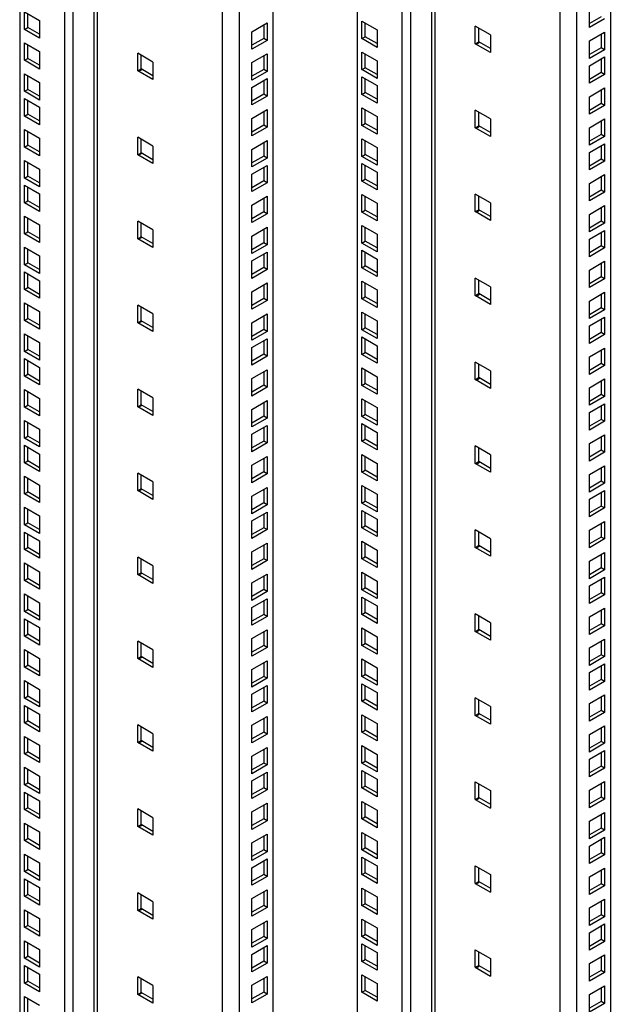
# Model space of a CAD drawing. Units: millimetres. Extents: x -124 to 124, y -834 to 834.
# Drawn here: x -124 to 124, y -3 to 409 of the extents above; entities that cross this region are included whole.
import ezdxf

# ---------------------------------------------------------------- set-up
doc = ezdxf.new("R2010")
doc.units = ezdxf.units.MM
doc.header["$LTSCALE"] = 16.335
doc.layers.get('0').update_dxf_attribs({"linetype": 'CONTINUOUS'})
doc.layers.add('RACCORDO', color=7, linetype='CONTINUOUS')

msp = doc.modelspace()

# ---------------------------------------------------------------- linework, layer by layer
at = {"color": 253, "linetype": 'CONTINUOUS'}
for p, q in [((48.79, 810.77), (48.79, -699.7)), ((50.21, 810.77), (50.21, -699.7)), ((36.42, 805.66), (36.42, -704.81)), ((39.95, 805.66), (39.95, -704.81)), ((102.53, 786.68), (102.53, -736.04)), ((109.6, 786.68), (109.6, -736.04)), ((-92.63, 729.11), (-92.63, -781.36)), ((-91.21, 729.11), (-91.21, -781.36)), ((-105, 724.01), (-105, -786.46)), ((-101.47, 724.01), (-101.47, -786.46)), ((-38.89, 705.02), (-38.89, -817.7)), ((-31.82, 705.02), (-31.82, -817.7)), ((67.53, 398.86), (68.95, 399.67)), ((-73.89, 387.5), (-72.48, 388.31)), ((67.53, 363.71), (68.95, 364.52)), ((-73.89, 352.35), (-72.48, 353.17)), ((67.53, 328.56), (68.95, 329.37)), ((-73.89, 317.2), (-72.48, 318.02)), ((67.53, 293.41), (68.95, 294.22)), ((-73.89, 282.05), (-72.48, 282.87)), ((67.53, 258.26), (68.95, 259.08)), ((-73.89, 246.9), (-72.48, 247.72)), ((67.53, 223.11), (68.95, 223.93)), ((-73.89, 211.75), (-72.48, 212.57)), ((67.53, 187.96), (68.95, 188.78)), ((-73.89, 176.6), (-72.48, 177.42)), ((67.53, 152.81), (68.95, 153.63)), ((-73.89, 141.45), (-72.48, 142.27)), ((67.53, 117.66), (68.95, 118.48)), ((-73.89, 106.31), (-72.48, 107.12)), ((67.53, 82.51), (68.95, 83.33)), ((-73.89, 71.16), (-72.48, 71.97)), ((67.53, 47.36), (68.95, 48.18)), ((-73.89, 36.01), (-72.48, 36.82)), ((67.53, 12.22), (68.95, 13.03)), ((-73.89, 0.86), (-72.48, 1.68))]:
    msp.add_line(p, q, dxfattribs=at)
at = {"color": 7, "linetype": 'CONTINUOUS'}
for p, q in [((-121.76, 405.06), (-121.76, 412.41)), ((-121.76, 412.41), (-115.4, 408.73)), ((114.98, 405.81), (114.98, 413.16)), ((-120.35, 405.87), (-120.35, 411.59)), ((-115.4, 408.73), (-115.4, 401.38)), ((19.66, 401.17), (19.66, 408.52)), ((19.66, 408.52), (26.02, 404.84)), ((119.93, 410.3), (114.98, 407.45)), ((121.34, 409.49), (114.98, 405.81)), ((-121.76, 405.06), (-120.35, 405.87)), ((-115.4, 401.38), (-121.76, 405.06)), ((-115.4, 403.02), (-120.35, 405.87)), ((-26.44, 404.09), (-20.08, 407.77)), ((-26.44, 396.74), (-26.44, 404.09)), ((-21.49, 406.95), (-21.49, 401.23)), ((-20.08, 407.77), (-20.08, 400.42)), ((21.08, 401.98), (21.08, 407.7)), ((26.02, 404.84), (26.02, 397.49)), ((67.18, 399.06), (67.18, 406.41)), ((73.54, 402.73), (67.18, 406.41)), ((68.59, 399.88), (68.59, 405.59)), ((-21.49, 401.23), (-26.44, 398.38)), ((-20.08, 400.42), (-26.44, 396.74)), ((-20.08, 400.42), (-21.49, 401.23)), ((19.66, 401.17), (21.08, 401.98)), ((26.02, 397.49), (19.66, 401.17)), ((26.02, 399.13), (21.08, 401.98)), ((67.18, 399.06), (68.59, 399.88)), ((73.54, 397.02), (68.59, 399.88)), ((73.54, 402.73), (73.54, 395.38)), ((114.98, 400.2), (121.34, 403.88)), ((114.98, 392.85), (114.98, 400.2)), ((119.93, 403.06), (119.93, 397.34)), ((121.34, 403.88), (121.34, 396.53)), ((-121.76, 392.1), (-121.76, 399.44)), ((-121.76, 399.44), (-115.4, 395.77)), ((-120.35, 392.91), (-120.35, 398.63)), ((-115.4, 395.77), (-115.4, 388.42)), ((73.54, 395.38), (67.18, 399.06)), ((119.93, 397.34), (114.98, 394.49)), ((121.34, 396.53), (114.98, 392.85)), ((121.34, 396.53), (119.93, 397.34)), ((-121.76, 392.1), (-120.35, 392.91)), ((-115.4, 388.42), (-121.76, 392.1)), ((-115.4, 390.06), (-120.35, 392.91)), ((-74.24, 387.7), (-74.24, 395.05)), ((-67.88, 391.38), (-74.24, 395.05)), ((-72.83, 388.52), (-72.83, 394.23)), ((-26.44, 391.13), (-20.08, 394.8)), ((-21.49, 393.99), (-21.49, 388.27)), ((-20.08, 394.8), (-20.08, 387.46)), ((19.66, 388.21), (19.66, 395.55)), ((19.66, 395.55), (26.02, 391.88)), ((21.08, 389.02), (21.08, 394.74)), ((26.02, 391.88), (26.02, 384.53)), ((114.98, 389.83), (121.34, 393.51)), ((119.93, 392.69), (119.93, 386.97)), ((121.34, 393.51), (121.34, 386.16)), ((-74.24, 387.7), (-72.83, 388.52)), ((-67.88, 384.03), (-74.24, 387.7)), ((-67.88, 385.66), (-72.83, 388.52)), ((-67.88, 391.38), (-67.88, 384.03)), ((-26.44, 383.78), (-26.44, 391.13)), ((-21.49, 388.27), (-26.44, 385.41)), ((-20.08, 387.46), (-26.44, 383.78)), ((-20.08, 387.46), (-21.49, 388.27)), ((19.66, 388.21), (21.08, 389.02)), ((26.02, 384.53), (19.66, 388.21)), ((26.02, 386.16), (21.08, 389.02)), ((114.98, 382.48), (114.98, 389.83)), ((-121.76, 379.13), (-121.76, 386.48)), ((-121.76, 386.48), (-115.4, 382.81)), ((-120.35, 379.95), (-120.35, 385.67)), ((-26.44, 380.76), (-20.08, 384.44)), ((-21.49, 383.62), (-21.49, 377.9)), ((-20.08, 384.44), (-20.08, 377.09)), ((19.66, 377.84), (19.66, 385.18)), ((19.66, 385.18), (26.02, 381.51)), ((21.08, 378.65), (21.08, 384.37)), ((119.93, 386.97), (114.98, 384.12)), ((121.34, 386.16), (114.98, 382.48)), ((121.34, 386.16), (119.93, 386.97)), ((-121.76, 379.13), (-120.35, 379.95)), ((-115.4, 377.09), (-120.35, 379.95)), ((-115.4, 382.81), (-115.4, 375.46)), ((-26.44, 373.41), (-26.44, 380.76)), ((26.02, 381.51), (26.02, 374.16)), ((114.98, 376.87), (121.34, 380.54)), ((119.93, 379.73), (119.93, 374.01)), ((121.34, 380.54), (121.34, 373.2)), ((-115.4, 375.46), (-121.76, 379.13)), ((-121.76, 368.77), (-121.76, 376.11)), ((-121.76, 376.11), (-115.4, 372.44)), ((-120.35, 369.58), (-120.35, 375.3)), ((-21.49, 377.9), (-26.44, 375.05)), ((-20.08, 377.09), (-26.44, 373.41)), ((-20.08, 377.09), (-21.49, 377.9)), ((19.66, 377.84), (21.08, 378.65)), ((26.02, 374.16), (19.66, 377.84)), ((26.02, 375.8), (21.08, 378.65)), ((114.98, 369.52), (114.98, 376.87)), ((-115.4, 372.44), (-115.4, 365.09)), ((-26.44, 367.8), (-20.08, 371.47)), ((-20.08, 371.47), (-20.08, 364.13)), ((19.66, 364.88), (19.66, 372.22)), ((19.66, 372.22), (26.02, 368.55)), ((21.08, 365.69), (21.08, 371.41)), ((67.18, 363.91), (67.18, 371.26)), ((73.54, 367.58), (67.18, 371.26)), ((119.93, 374.01), (114.98, 371.15)), ((121.34, 373.2), (114.98, 369.52)), ((121.34, 373.2), (119.93, 374.01)), ((-121.76, 368.77), (-120.35, 369.58)), ((-115.4, 365.09), (-121.76, 368.77)), ((-115.4, 366.72), (-120.35, 369.58)), ((-26.44, 360.45), (-26.44, 367.8)), ((-21.49, 370.66), (-21.49, 364.94)), ((26.02, 368.55), (26.02, 361.2)), ((68.59, 364.73), (68.59, 370.44)), ((73.54, 367.58), (73.54, 360.24)), ((114.98, 363.91), (121.34, 367.58)), ((121.34, 367.58), (121.34, 360.23)), ((-121.76, 355.8), (-121.76, 363.15)), ((-121.76, 363.15), (-115.4, 359.48)), ((-21.49, 364.94), (-26.44, 362.08)), ((-20.08, 364.13), (-26.44, 360.45)), ((-20.08, 364.13), (-21.49, 364.94)), ((19.66, 364.88), (21.08, 365.69)), ((26.02, 361.2), (19.66, 364.88)), ((26.02, 362.83), (21.08, 365.69)), ((67.18, 363.91), (68.59, 364.73)), ((73.54, 360.24), (67.18, 363.91)), ((73.54, 361.87), (68.59, 364.73)), ((114.98, 356.56), (114.98, 363.91)), ((119.93, 366.77), (119.93, 361.05)), ((-120.35, 356.62), (-120.35, 362.34)), ((-115.4, 359.48), (-115.4, 352.13)), ((-74.24, 352.55), (-74.24, 359.9)), ((-67.88, 356.23), (-74.24, 359.9)), ((-72.83, 353.37), (-72.83, 359.09)), ((19.66, 351.91), (19.66, 359.26)), ((19.66, 359.26), (26.02, 355.59)), ((119.93, 361.05), (114.98, 358.19)), ((121.34, 360.23), (114.98, 356.56)), ((121.34, 360.23), (119.93, 361.05)), ((-121.76, 355.8), (-120.35, 356.62)), ((-115.4, 352.13), (-121.76, 355.8)), ((-115.4, 353.76), (-120.35, 356.62)), ((-67.88, 356.23), (-67.88, 348.88)), ((-26.44, 354.84), (-20.08, 358.51)), ((-26.44, 347.49), (-26.44, 354.84)), ((-21.49, 357.7), (-21.49, 351.98)), ((-20.08, 358.51), (-20.08, 351.16)), ((21.08, 352.73), (21.08, 358.45)), ((26.02, 355.59), (26.02, 348.24)), ((114.98, 353.54), (121.34, 357.21)), ((119.93, 356.4), (119.93, 350.68)), ((121.34, 357.21), (121.34, 349.87)), ((-74.24, 352.55), (-72.83, 353.37)), ((-67.88, 348.88), (-74.24, 352.55)), ((-67.88, 350.51), (-72.83, 353.37)), ((-21.49, 351.98), (-26.44, 349.12)), ((-20.08, 351.16), (-26.44, 347.49)), ((-20.08, 351.16), (-21.49, 351.98)), ((19.66, 351.91), (21.08, 352.73)), ((26.02, 348.24), (19.66, 351.91)), ((26.02, 349.87), (21.08, 352.73)), ((114.98, 346.19), (114.98, 353.54)), ((119.93, 350.68), (114.98, 347.82)), ((121.34, 349.87), (119.93, 350.68)), ((-121.76, 342.84), (-121.76, 350.19)), ((-121.76, 350.19), (-115.4, 346.52)), ((-120.35, 343.66), (-120.35, 349.37)), ((-115.4, 346.52), (-115.4, 339.17)), ((-26.44, 344.47), (-20.08, 348.14)), ((-21.49, 347.33), (-21.49, 341.61)), ((-20.08, 348.14), (-20.08, 340.79)), ((19.66, 341.54), (19.66, 348.89)), ((19.66, 348.89), (26.02, 345.22)), ((21.08, 342.36), (21.08, 348.08)), ((121.34, 349.87), (114.98, 346.19)), ((-121.76, 342.84), (-120.35, 343.66)), ((-115.4, 339.17), (-121.76, 342.84)), ((-115.4, 340.8), (-120.35, 343.66)), ((-26.44, 337.12), (-26.44, 344.47)), ((19.66, 341.54), (21.08, 342.36)), ((26.02, 339.5), (21.08, 342.36)), ((26.02, 345.22), (26.02, 337.87)), ((114.98, 340.58), (121.34, 344.25)), ((119.93, 343.44), (119.93, 337.72)), ((121.34, 344.25), (121.34, 336.9)), ((-121.76, 332.47), (-121.76, 339.82)), ((-121.76, 339.82), (-115.4, 336.15)), ((-120.35, 333.29), (-120.35, 339.01)), ((-21.49, 341.61), (-26.44, 338.75)), ((-20.08, 340.79), (-26.44, 337.12)), ((-20.08, 340.79), (-21.49, 341.61)), ((26.02, 337.87), (19.66, 341.54)), ((114.98, 333.23), (114.98, 340.58)), ((-115.4, 336.15), (-115.4, 328.8)), ((-26.44, 331.51), (-20.08, 335.18)), ((-21.49, 334.37), (-21.49, 328.65)), ((-20.08, 335.18), (-20.08, 327.83)), ((19.66, 328.58), (19.66, 335.93)), ((19.66, 335.93), (26.02, 332.26)), ((21.08, 329.4), (21.08, 335.11)), ((67.18, 328.76), (67.18, 336.11)), ((73.54, 332.43), (67.18, 336.11)), ((68.59, 329.58), (68.59, 335.29)), ((119.93, 337.72), (114.98, 334.86)), ((121.34, 336.9), (114.98, 333.23)), ((121.34, 336.9), (119.93, 337.72)), ((-121.76, 332.47), (-120.35, 333.29)), ((-115.4, 328.8), (-121.76, 332.47)), ((-115.4, 330.43), (-120.35, 333.29)), ((-26.44, 324.16), (-26.44, 331.51)), ((26.02, 332.26), (26.02, 324.91)), ((73.54, 332.43), (73.54, 325.09)), ((114.98, 327.62), (121.34, 331.29)), ((119.93, 330.47), (119.93, 324.76)), ((121.34, 331.29), (121.34, 323.94)), ((-121.76, 319.51), (-121.76, 326.86)), ((-121.76, 326.86), (-115.4, 323.19)), ((-120.35, 320.33), (-120.35, 326.04)), ((-21.49, 328.65), (-26.44, 325.79)), ((-20.08, 327.83), (-26.44, 324.16)), ((-20.08, 327.83), (-21.49, 328.65)), ((19.66, 328.58), (21.08, 329.4)), ((26.02, 324.91), (19.66, 328.58)), ((26.02, 326.54), (21.08, 329.4)), ((67.18, 328.76), (68.59, 329.58)), ((73.54, 325.09), (67.18, 328.76)), ((73.54, 326.72), (68.59, 329.58)), ((114.98, 320.27), (114.98, 327.62)), ((-115.4, 323.19), (-115.4, 315.84)), ((-74.24, 317.4), (-74.24, 324.75)), ((-67.88, 321.08), (-74.24, 324.75)), ((-72.83, 318.22), (-72.83, 323.94)), ((-26.44, 318.55), (-20.08, 322.22)), ((-20.08, 322.22), (-20.08, 314.87)), ((19.66, 315.62), (19.66, 322.97)), ((19.66, 322.97), (26.02, 319.3)), ((21.08, 316.44), (21.08, 322.15)), ((119.93, 324.76), (114.98, 321.9)), ((121.34, 323.94), (114.98, 320.27)), ((121.34, 323.94), (119.93, 324.76)), ((-121.76, 319.51), (-120.35, 320.33)), ((-115.4, 315.84), (-121.76, 319.51)), ((-115.4, 317.47), (-120.35, 320.33)), ((-74.24, 317.4), (-72.83, 318.22)), ((-67.88, 313.73), (-74.24, 317.4)), ((-67.88, 315.36), (-72.83, 318.22)), ((-67.88, 321.08), (-67.88, 313.73)), ((-26.44, 311.2), (-26.44, 318.55)), ((-21.49, 321.4), (-21.49, 315.69)), ((26.02, 319.3), (26.02, 311.95)), ((114.98, 317.25), (121.34, 320.92)), ((119.93, 320.11), (119.93, 314.39)), ((121.34, 320.92), (121.34, 313.57)), ((-121.76, 306.55), (-121.76, 313.9)), ((-121.76, 313.9), (-115.4, 310.22)), ((-21.49, 315.69), (-26.44, 312.83)), ((-20.08, 314.87), (-26.44, 311.2)), ((-20.08, 314.87), (-21.49, 315.69)), ((19.66, 315.62), (21.08, 316.44)), ((26.02, 311.95), (19.66, 315.62)), ((26.02, 313.58), (21.08, 316.44)), ((114.98, 309.9), (114.98, 317.25)), ((119.93, 314.39), (114.98, 311.53)), ((121.34, 313.57), (114.98, 309.9)), ((121.34, 313.57), (119.93, 314.39)), ((-120.35, 307.37), (-120.35, 313.08)), ((-115.4, 310.22), (-115.4, 302.88)), ((-26.44, 308.18), (-20.08, 311.85)), ((-21.49, 311.03), (-21.49, 305.32)), ((-20.08, 311.85), (-20.08, 304.5)), ((19.66, 305.25), (19.66, 312.6)), ((19.66, 312.6), (26.02, 308.93)), ((21.08, 306.07), (21.08, 311.78)), ((-121.76, 306.55), (-120.35, 307.37)), ((-115.4, 302.88), (-121.76, 306.55)), ((-115.4, 304.51), (-120.35, 307.37)), ((-26.44, 300.83), (-26.44, 308.18)), ((-21.49, 305.32), (-26.44, 302.46)), ((-20.08, 304.5), (-21.49, 305.32)), ((19.66, 305.25), (21.08, 306.07)), ((26.02, 301.58), (19.66, 305.25)), ((26.02, 303.21), (21.08, 306.07)), ((26.02, 308.93), (26.02, 301.58)), ((114.98, 304.29), (121.34, 307.96)), ((119.93, 307.14), (119.93, 301.43)), ((121.34, 307.96), (121.34, 300.61)), ((-121.76, 296.18), (-121.76, 303.53)), ((-121.76, 303.53), (-115.4, 299.86)), ((-120.35, 297), (-120.35, 302.71)), ((-20.08, 304.5), (-26.44, 300.83)), ((67.18, 293.61), (67.18, 300.96)), ((73.54, 297.29), (67.18, 300.96)), ((114.98, 296.94), (114.98, 304.29)), ((119.93, 301.43), (114.98, 298.57)), ((121.34, 300.61), (119.93, 301.43)), ((-121.76, 296.18), (-120.35, 297)), ((-115.4, 294.14), (-120.35, 297)), ((-115.4, 299.86), (-115.4, 292.51)), ((-26.44, 295.22), (-20.08, 298.89)), ((-21.49, 298.07), (-21.49, 292.36)), ((-20.08, 298.89), (-20.08, 291.54)), ((19.66, 292.29), (19.66, 299.64)), ((19.66, 299.64), (26.02, 295.96)), ((21.08, 293.11), (21.08, 298.82)), ((68.59, 294.43), (68.59, 300.14)), ((73.54, 297.29), (73.54, 289.94)), ((121.34, 300.61), (114.98, 296.94)), ((-115.4, 292.51), (-121.76, 296.18)), ((-26.44, 287.87), (-26.44, 295.22)), ((19.66, 292.29), (21.08, 293.11)), ((26.02, 290.25), (21.08, 293.11)), ((26.02, 295.96), (26.02, 288.62)), ((67.18, 293.61), (68.59, 294.43)), ((73.54, 289.94), (67.18, 293.61)), ((73.54, 291.57), (68.59, 294.43)), ((114.98, 291.32), (121.34, 295)), ((119.93, 294.18), (119.93, 288.47)), ((121.34, 295), (121.34, 287.65)), ((-121.76, 283.22), (-121.76, 290.57)), ((-121.76, 290.57), (-115.4, 286.89)), ((-120.35, 284.04), (-120.35, 289.75)), ((-74.24, 282.26), (-74.24, 289.6)), ((-67.88, 285.93), (-74.24, 289.6)), ((-72.83, 283.07), (-72.83, 288.79)), ((-21.49, 292.36), (-26.44, 289.5)), ((-20.08, 291.54), (-26.44, 287.87)), ((-20.08, 291.54), (-21.49, 292.36)), ((26.02, 288.62), (19.66, 292.29)), ((114.98, 283.98), (114.98, 291.32)), ((-115.4, 286.89), (-115.4, 279.55)), ((-67.88, 285.93), (-67.88, 278.58)), ((-26.44, 282.25), (-20.08, 285.93)), ((-21.49, 285.11), (-21.49, 279.4)), ((-20.08, 285.93), (-20.08, 278.58)), ((19.66, 279.33), (19.66, 286.68)), ((19.66, 286.68), (26.02, 283)), ((21.08, 280.15), (21.08, 285.86)), ((119.93, 288.47), (114.98, 285.61)), ((121.34, 287.65), (114.98, 283.98)), ((114.98, 280.96), (121.34, 284.63)), ((121.34, 287.65), (119.93, 288.47)), ((121.34, 284.63), (121.34, 277.28)), ((-121.76, 283.22), (-120.35, 284.04)), ((-115.4, 279.55), (-121.76, 283.22)), ((-115.4, 281.18), (-120.35, 284.04)), ((-74.24, 282.26), (-72.83, 283.07)), ((-67.88, 278.58), (-74.24, 282.26)), ((-67.88, 280.21), (-72.83, 283.07)), ((-26.44, 274.91), (-26.44, 282.25)), ((26.02, 283), (26.02, 275.65)), ((114.98, 273.61), (114.98, 280.96)), ((119.93, 283.81), (119.93, 278.1)), ((-121.76, 270.26), (-121.76, 277.61)), ((-121.76, 277.61), (-115.4, 273.93)), ((-120.35, 271.08), (-120.35, 276.79)), ((-21.49, 279.4), (-26.44, 276.54)), ((-20.08, 278.58), (-26.44, 274.91)), ((-20.08, 278.58), (-21.49, 279.4)), ((19.66, 279.33), (21.08, 280.15)), ((26.02, 275.65), (19.66, 279.33)), ((19.66, 268.96), (19.66, 276.31)), ((19.66, 276.31), (26.02, 272.63)), ((26.02, 277.29), (21.08, 280.15)), ((119.93, 278.1), (114.98, 275.24)), ((121.34, 277.28), (114.98, 273.61)), ((121.34, 277.28), (119.93, 278.1)), ((-115.4, 273.93), (-115.4, 266.58)), ((-26.44, 271.88), (-20.08, 275.56)), ((-21.49, 274.74), (-21.49, 269.03)), ((-20.08, 275.56), (-20.08, 268.21)), ((21.08, 269.78), (21.08, 275.49)), ((26.02, 272.63), (26.02, 265.29)), ((-121.76, 270.26), (-120.35, 271.08)), ((-115.4, 266.58), (-121.76, 270.26)), ((-115.4, 268.22), (-120.35, 271.08)), ((-26.44, 264.54), (-26.44, 271.88)), ((-21.49, 269.03), (-26.44, 266.17)), ((-20.08, 268.21), (-26.44, 264.54)), ((-20.08, 268.21), (-21.49, 269.03)), ((19.66, 268.96), (21.08, 269.78)), ((26.02, 265.29), (19.66, 268.96)), ((26.02, 266.92), (21.08, 269.78)), ((114.98, 267.99), (121.34, 271.67)), ((114.98, 260.65), (114.98, 267.99)), ((119.93, 270.85), (119.93, 265.14)), ((121.34, 271.67), (121.34, 264.32)), ((-121.76, 259.89), (-121.76, 267.24)), ((-121.76, 267.24), (-115.4, 263.56)), ((-120.35, 260.71), (-120.35, 266.42)), ((67.18, 258.46), (67.18, 265.81)), ((73.54, 262.14), (67.18, 265.81)), ((68.59, 259.28), (68.59, 264.99)), ((119.93, 265.14), (114.98, 262.28)), ((121.34, 264.32), (114.98, 260.65)), ((121.34, 264.32), (119.93, 265.14)), ((-121.76, 259.89), (-120.35, 260.71)), ((-115.4, 256.21), (-121.76, 259.89)), ((-115.4, 257.85), (-120.35, 260.71)), ((-115.4, 263.56), (-115.4, 256.21)), ((-26.44, 258.92), (-20.08, 262.6)), ((-21.49, 261.78), (-21.49, 256.07)), ((-20.08, 262.6), (-20.08, 255.25)), ((19.66, 256), (19.66, 263.35)), ((19.66, 263.35), (26.02, 259.67)), ((21.08, 256.82), (21.08, 262.53)), ((26.02, 259.67), (26.02, 252.32)), ((73.54, 262.14), (73.54, 254.79)), ((-26.44, 251.57), (-26.44, 258.92)), ((-21.49, 256.07), (-26.44, 253.21)), ((-20.08, 255.25), (-21.49, 256.07)), ((19.66, 256), (21.08, 256.82)), ((26.02, 252.32), (19.66, 256)), ((26.02, 253.96), (21.08, 256.82)), ((67.18, 258.46), (68.59, 259.28)), ((73.54, 254.79), (67.18, 258.46)), ((73.54, 256.42), (68.59, 259.28)), ((114.98, 255.03), (121.34, 258.71)), ((119.93, 257.89), (119.93, 252.17)), ((121.34, 258.71), (121.34, 251.36)), ((-121.76, 246.93), (-121.76, 254.28)), ((-121.76, 254.28), (-115.4, 250.6)), ((-120.35, 247.74), (-120.35, 253.46)), ((-74.24, 247.11), (-74.24, 254.45)), ((-67.88, 250.78), (-74.24, 254.45)), ((-72.83, 247.92), (-72.83, 253.64)), ((-20.08, 255.25), (-26.44, 251.57)), ((114.98, 247.68), (114.98, 255.03)), ((119.93, 252.17), (114.98, 249.32)), ((121.34, 251.36), (119.93, 252.17)), ((-121.76, 246.93), (-120.35, 247.74)), ((-115.4, 244.89), (-120.35, 247.74)), ((-115.4, 250.6), (-115.4, 243.25)), ((-74.24, 247.11), (-72.83, 247.92)), ((-67.88, 245.06), (-72.83, 247.92)), ((-67.88, 250.78), (-67.88, 243.43)), ((-26.44, 245.96), (-20.08, 249.64)), ((-21.49, 248.82), (-21.49, 243.1)), ((-20.08, 249.64), (-20.08, 242.29)), ((19.66, 243.04), (19.66, 250.39)), ((19.66, 250.39), (26.02, 246.71)), ((21.08, 243.85), (21.08, 249.57)), ((121.34, 251.36), (114.98, 247.68)), ((114.98, 244.66), (121.34, 248.34)), ((119.93, 247.52), (119.93, 241.81)), ((121.34, 248.34), (121.34, 240.99)), ((-115.4, 243.25), (-121.76, 246.93)), ((-67.88, 243.43), (-74.24, 247.11)), ((-26.44, 238.61), (-26.44, 245.96)), ((19.66, 243.04), (21.08, 243.85)), ((26.02, 241), (21.08, 243.85)), ((26.02, 246.71), (26.02, 239.36)), ((114.98, 237.31), (114.98, 244.66)), ((-121.76, 233.97), (-121.76, 241.31)), ((-121.76, 241.31), (-115.4, 237.64)), ((-120.35, 234.78), (-120.35, 240.5)), ((-21.49, 243.1), (-26.44, 240.25)), ((-20.08, 242.29), (-26.44, 238.61)), ((-26.44, 235.59), (-20.08, 239.27)), ((-20.08, 242.29), (-21.49, 243.1)), ((-20.08, 239.27), (-20.08, 231.92)), ((26.02, 239.36), (19.66, 243.04)), ((19.66, 232.67), (19.66, 240.02)), ((19.66, 240.02), (26.02, 236.34)), ((21.08, 233.48), (21.08, 239.2)), ((119.93, 241.81), (114.98, 238.95)), ((121.34, 240.99), (114.98, 237.31)), ((121.34, 240.99), (119.93, 241.81)), ((-115.4, 237.64), (-115.4, 230.29)), ((-26.44, 228.24), (-26.44, 235.59)), ((-21.49, 238.45), (-21.49, 232.74)), ((26.02, 236.34), (26.02, 228.99)), ((114.98, 231.7), (121.34, 235.38)), ((121.34, 235.38), (121.34, 228.03)), ((-121.76, 233.97), (-120.35, 234.78)), ((-115.4, 230.29), (-121.76, 233.97)), ((-121.76, 223.6), (-121.76, 230.95)), ((-121.76, 230.95), (-115.4, 227.27)), ((-115.4, 231.93), (-120.35, 234.78)), ((-21.49, 232.74), (-26.44, 229.88)), ((-20.08, 231.92), (-26.44, 228.24)), ((-20.08, 231.92), (-21.49, 232.74)), ((19.66, 232.67), (21.08, 233.48)), ((26.02, 228.99), (19.66, 232.67)), ((26.02, 230.63), (21.08, 233.48)), ((114.98, 224.35), (114.98, 231.7)), ((119.93, 234.56), (119.93, 228.84)), ((-120.35, 224.41), (-120.35, 230.13)), ((-115.4, 227.27), (-115.4, 219.92)), ((19.66, 219.71), (19.66, 227.05)), ((19.66, 227.05), (26.02, 223.38)), ((67.18, 223.31), (67.18, 230.66)), ((73.54, 226.99), (67.18, 230.66)), ((68.59, 224.13), (68.59, 229.85)), ((73.54, 226.99), (73.54, 219.64)), ((119.93, 228.84), (114.98, 225.99)), ((121.34, 228.03), (114.98, 224.35)), ((121.34, 228.03), (119.93, 228.84)), ((-121.76, 223.6), (-120.35, 224.41)), ((-115.4, 219.92), (-121.76, 223.6)), ((-115.4, 221.56), (-120.35, 224.41)), ((-26.44, 222.63), (-20.08, 226.31)), ((-26.44, 215.28), (-26.44, 222.63)), ((-21.49, 225.49), (-21.49, 219.77)), ((-20.08, 226.31), (-20.08, 218.96)), ((21.08, 220.52), (21.08, 226.24)), ((26.02, 223.38), (26.02, 216.03)), ((67.18, 223.31), (68.59, 224.13)), ((73.54, 219.64), (67.18, 223.31)), ((73.54, 221.27), (68.59, 224.13)), ((-74.24, 211.96), (-74.24, 219.31)), ((-67.88, 215.63), (-74.24, 219.31)), ((-72.83, 212.77), (-72.83, 218.49)), ((-21.49, 219.77), (-26.44, 216.92)), ((-20.08, 218.96), (-26.44, 215.28)), ((-20.08, 218.96), (-21.49, 219.77)), ((19.66, 219.71), (21.08, 220.52)), ((26.02, 216.03), (19.66, 219.71)), ((26.02, 217.67), (21.08, 220.52)), ((114.98, 218.74), (121.34, 222.41)), ((114.98, 211.39), (114.98, 218.74)), ((119.93, 221.6), (119.93, 215.88)), ((121.34, 222.41), (121.34, 215.07)), ((-121.76, 210.64), (-121.76, 217.98)), ((-121.76, 217.98), (-115.4, 214.31)), ((-120.35, 211.45), (-120.35, 217.17)), ((-67.88, 215.63), (-67.88, 208.28)), ((119.93, 215.88), (114.98, 213.02)), ((121.34, 215.07), (114.98, 211.39)), ((121.34, 215.07), (119.93, 215.88)), ((-121.76, 210.64), (-120.35, 211.45)), ((-115.4, 206.96), (-121.76, 210.64)), ((-115.4, 208.59), (-120.35, 211.45)), ((-115.4, 214.31), (-115.4, 206.96)), ((-74.24, 211.96), (-72.83, 212.77)), ((-67.88, 208.28), (-74.24, 211.96)), ((-67.88, 209.92), (-72.83, 212.77)), ((-26.44, 209.67), (-20.08, 213.34)), ((-21.49, 212.53), (-21.49, 206.81)), ((-20.08, 213.34), (-20.08, 206)), ((19.66, 206.75), (19.66, 214.09)), ((19.66, 214.09), (26.02, 210.42)), ((21.08, 207.56), (21.08, 213.28)), ((26.02, 210.42), (26.02, 203.07)), ((114.98, 208.37), (121.34, 212.05)), ((119.93, 211.23), (119.93, 205.51)), ((121.34, 212.05), (121.34, 204.7)), ((-26.44, 202.32), (-26.44, 209.67)), ((-21.49, 206.81), (-26.44, 203.95)), ((-20.08, 206), (-21.49, 206.81)), ((19.66, 206.75), (21.08, 207.56)), ((26.02, 203.07), (19.66, 206.75)), ((26.02, 204.7), (21.08, 207.56)), ((114.98, 201.02), (114.98, 208.37)), ((-121.76, 197.67), (-121.76, 205.02)), ((-121.76, 205.02), (-115.4, 201.35)), ((-120.35, 198.49), (-120.35, 204.21)), ((-20.08, 206), (-26.44, 202.32)), ((-26.44, 199.3), (-20.08, 202.97)), ((-21.49, 202.16), (-21.49, 196.44)), ((-20.08, 202.97), (-20.08, 195.63)), ((19.66, 196.38), (19.66, 203.72)), ((19.66, 203.72), (26.02, 200.05)), ((21.08, 197.19), (21.08, 202.91)), ((119.93, 205.51), (114.98, 202.66)), ((121.34, 204.7), (114.98, 201.02)), ((121.34, 204.7), (119.93, 205.51)), ((-121.76, 197.67), (-120.35, 198.49)), ((-115.4, 195.63), (-120.35, 198.49)), ((-115.4, 201.35), (-115.4, 194)), ((-26.44, 191.95), (-26.44, 199.3)), ((26.02, 200.05), (26.02, 192.7)), ((114.98, 195.41), (121.34, 199.08)), ((119.93, 198.27), (119.93, 192.55)), ((121.34, 199.08), (121.34, 191.74)), ((-115.4, 194), (-121.76, 197.67)), ((-121.76, 187.31), (-121.76, 194.65)), ((-121.76, 194.65), (-115.4, 190.98)), ((-120.35, 188.12), (-120.35, 193.84)), ((-21.49, 196.44), (-26.44, 193.59)), ((-20.08, 195.63), (-26.44, 191.95)), ((-20.08, 195.63), (-21.49, 196.44)), ((19.66, 196.38), (21.08, 197.19)), ((26.02, 192.7), (19.66, 196.38)), ((26.02, 194.33), (21.08, 197.19)), ((67.18, 188.16), (67.18, 195.51)), ((73.54, 191.84), (67.18, 195.51)), ((68.59, 188.98), (68.59, 194.7)), ((114.98, 188.06), (114.98, 195.41)), ((-115.4, 190.98), (-115.4, 183.63)), ((-26.44, 186.34), (-20.08, 190.01)), ((-20.08, 190.01), (-20.08, 182.66)), ((19.66, 183.41), (19.66, 190.76)), ((19.66, 190.76), (26.02, 187.09)), ((21.08, 184.23), (21.08, 189.95)), ((73.54, 191.84), (73.54, 184.49)), ((119.93, 192.55), (114.98, 189.69)), ((121.34, 191.74), (114.98, 188.06)), ((121.34, 191.74), (119.93, 192.55)), ((-121.76, 187.31), (-120.35, 188.12)), ((-115.4, 183.63), (-121.76, 187.31)), ((-115.4, 185.26), (-120.35, 188.12)), ((-26.44, 178.99), (-26.44, 186.34)), ((-21.49, 189.2), (-21.49, 183.48)), ((26.02, 187.09), (26.02, 179.74)), ((67.18, 188.16), (68.59, 188.98)), ((73.54, 184.49), (67.18, 188.16)), ((73.54, 186.12), (68.59, 188.98)), ((114.98, 182.45), (121.34, 186.12)), ((121.34, 186.12), (121.34, 178.77)), ((-121.76, 174.34), (-121.76, 181.69)), ((-121.76, 181.69), (-115.4, 178.02)), ((-74.24, 176.81), (-74.24, 184.16)), ((-67.88, 180.48), (-74.24, 184.16)), ((-72.83, 177.62), (-72.83, 183.34)), ((-21.49, 183.48), (-26.44, 180.62)), ((-20.08, 182.66), (-26.44, 178.99)), ((-20.08, 182.66), (-21.49, 183.48)), ((19.66, 183.41), (21.08, 184.23)), ((26.02, 179.74), (19.66, 183.41)), ((26.02, 181.37), (21.08, 184.23)), ((114.98, 175.1), (114.98, 182.45)), ((119.93, 185.31), (119.93, 179.59)), ((-120.35, 175.16), (-120.35, 180.88)), ((-115.4, 178.02), (-115.4, 170.67)), ((-74.24, 176.81), (-72.83, 177.62)), ((-67.88, 174.77), (-72.83, 177.62)), ((-67.88, 180.48), (-67.88, 173.13)), ((19.66, 170.45), (19.66, 177.8)), ((19.66, 177.8), (26.02, 174.13)), ((119.93, 179.59), (114.98, 176.73)), ((121.34, 178.77), (114.98, 175.1)), ((121.34, 178.77), (119.93, 179.59)), ((-121.76, 174.34), (-120.35, 175.16)), ((-115.4, 170.67), (-121.76, 174.34)), ((-115.4, 172.3), (-120.35, 175.16)), ((-67.88, 173.13), (-74.24, 176.81)), ((-26.44, 173.38), (-20.08, 177.05)), ((-26.44, 166.03), (-26.44, 173.38)), ((-21.49, 176.24), (-21.49, 170.52)), ((-20.08, 177.05), (-20.08, 169.7)), ((21.08, 171.27), (21.08, 176.98)), ((26.02, 174.13), (26.02, 166.78)), ((114.98, 172.08), (121.34, 175.75)), ((119.93, 174.94), (119.93, 169.22)), ((121.34, 175.75), (121.34, 168.41)), ((-21.49, 170.52), (-26.44, 167.66)), ((-20.08, 169.7), (-26.44, 166.03)), ((-20.08, 169.7), (-21.49, 170.52)), ((19.66, 170.45), (21.08, 171.27)), ((26.02, 166.78), (19.66, 170.45)), ((26.02, 168.41), (21.08, 171.27)), ((114.98, 164.73), (114.98, 172.08)), ((119.93, 169.22), (114.98, 166.36)), ((121.34, 168.41), (119.93, 169.22)), ((-121.76, 161.38), (-121.76, 168.73)), ((-121.76, 168.73), (-115.4, 165.06)), ((-120.35, 162.2), (-120.35, 167.91)), ((-115.4, 165.06), (-115.4, 157.71)), ((-26.44, 163.01), (-20.08, 166.68)), ((-21.49, 165.87), (-21.49, 160.15)), ((-20.08, 166.68), (-20.08, 159.33)), ((19.66, 160.08), (19.66, 167.43)), ((19.66, 167.43), (26.02, 163.76)), ((21.08, 160.9), (21.08, 166.62)), ((121.34, 168.41), (114.98, 164.73)), ((-121.76, 161.38), (-120.35, 162.2)), ((-115.4, 157.71), (-121.76, 161.38)), ((-115.4, 159.34), (-120.35, 162.2)), ((-26.44, 155.66), (-26.44, 163.01)), ((19.66, 160.08), (21.08, 160.9)), ((26.02, 158.04), (21.08, 160.9)), ((26.02, 163.76), (26.02, 156.41)), ((114.98, 159.12), (121.34, 162.79)), ((119.93, 161.98), (119.93, 156.26)), ((121.34, 162.79), (121.34, 155.44)), ((-121.76, 151.01), (-121.76, 158.36)), ((-121.76, 158.36), (-115.4, 154.69)), ((-120.35, 151.83), (-120.35, 157.54)), ((-21.49, 160.15), (-26.44, 157.29)), ((-20.08, 159.33), (-26.44, 155.66)), ((-20.08, 159.33), (-21.49, 160.15)), ((26.02, 156.41), (19.66, 160.08)), ((67.18, 153.02), (67.18, 160.36)), ((73.54, 156.69), (67.18, 160.36)), ((68.59, 153.83), (68.59, 159.55)), ((73.54, 156.69), (73.54, 149.34)), ((114.98, 151.77), (114.98, 159.12)), ((-115.4, 154.69), (-115.4, 147.34)), ((-26.44, 150.05), (-20.08, 153.72)), ((-21.49, 152.9), (-21.49, 147.19)), ((-20.08, 153.72), (-20.08, 146.37)), ((19.66, 147.12), (19.66, 154.47)), ((19.66, 154.47), (26.02, 150.8)), ((21.08, 147.94), (21.08, 153.65)), ((67.18, 153.02), (68.59, 153.83)), ((73.54, 149.34), (67.18, 153.02)), ((73.54, 150.97), (68.59, 153.83)), ((119.93, 156.26), (114.98, 153.4)), ((121.34, 155.44), (114.98, 151.77)), ((121.34, 155.44), (119.93, 156.26)), ((-121.76, 151.01), (-120.35, 151.83)), ((-115.4, 147.34), (-121.76, 151.01)), ((-115.4, 148.97), (-120.35, 151.83)), ((-74.24, 141.66), (-74.24, 149.01)), ((-67.88, 145.33), (-74.24, 149.01)), ((-26.44, 142.7), (-26.44, 150.05)), ((26.02, 150.8), (26.02, 143.45)), ((114.98, 146.16), (121.34, 149.83)), ((119.93, 149.01), (119.93, 143.3)), ((121.34, 149.83), (121.34, 142.48)), ((-121.76, 138.05), (-121.76, 145.4)), ((-121.76, 145.4), (-115.4, 141.73)), ((-120.35, 138.87), (-120.35, 144.58)), ((-72.83, 142.48), (-72.83, 148.19)), ((-67.88, 145.33), (-67.88, 137.98)), ((-21.49, 147.19), (-26.44, 144.33)), ((-20.08, 146.37), (-26.44, 142.7)), ((-20.08, 146.37), (-21.49, 147.19)), ((19.66, 147.12), (21.08, 147.94)), ((26.02, 143.45), (19.66, 147.12)), ((26.02, 145.08), (21.08, 147.94)), ((114.98, 138.81), (114.98, 146.16)), ((-115.4, 141.73), (-115.4, 134.38)), ((-74.24, 141.66), (-72.83, 142.48)), ((-67.88, 137.98), (-74.24, 141.66)), ((-67.88, 139.62), (-72.83, 142.48)), ((-26.44, 137.09), (-20.08, 140.76)), ((-20.08, 140.76), (-20.08, 133.41)), ((19.66, 134.16), (19.66, 141.51)), ((19.66, 141.51), (26.02, 137.83)), ((21.08, 134.98), (21.08, 140.69)), ((119.93, 143.3), (114.98, 140.44)), ((121.34, 142.48), (114.98, 138.81)), ((121.34, 142.48), (119.93, 143.3)), ((-121.76, 138.05), (-120.35, 138.87)), ((-115.4, 134.38), (-121.76, 138.05)), ((-115.4, 136.01), (-120.35, 138.87)), ((-26.44, 129.74), (-26.44, 137.09)), ((-21.49, 139.94), (-21.49, 134.23)), ((26.02, 137.83), (26.02, 130.49)), ((114.98, 135.79), (121.34, 139.46)), ((119.93, 138.64), (119.93, 132.93)), ((121.34, 139.46), (121.34, 132.11)), ((-121.76, 125.09), (-121.76, 132.44)), ((-121.76, 132.44), (-115.4, 128.76)), ((-21.49, 134.23), (-26.44, 131.37)), ((-20.08, 133.41), (-26.44, 129.74)), ((-20.08, 133.41), (-21.49, 134.23)), ((19.66, 134.16), (21.08, 134.98)), ((26.02, 130.49), (19.66, 134.16)), ((26.02, 132.12), (21.08, 134.98)), ((114.98, 128.44), (114.98, 135.79)), ((119.93, 132.93), (114.98, 130.07)), ((121.34, 132.11), (114.98, 128.44)), ((121.34, 132.11), (119.93, 132.93)), ((-120.35, 125.91), (-120.35, 131.62)), ((-115.4, 128.76), (-115.4, 121.42)), ((-26.44, 126.72), (-20.08, 130.39)), ((-21.49, 129.57), (-21.49, 123.86)), ((-20.08, 130.39), (-20.08, 123.04)), ((19.66, 123.79), (19.66, 131.14)), ((19.66, 131.14), (26.02, 127.47)), ((21.08, 124.61), (21.08, 130.32)), ((-121.76, 125.09), (-120.35, 125.91)), ((-115.4, 121.42), (-121.76, 125.09)), ((-115.4, 123.05), (-120.35, 125.91)), ((-26.44, 119.37), (-26.44, 126.72)), ((-21.49, 123.86), (-26.44, 121)), ((-20.08, 123.04), (-21.49, 123.86)), ((19.66, 123.79), (21.08, 124.61)), ((26.02, 120.12), (19.66, 123.79)), ((26.02, 121.75), (21.08, 124.61)), ((26.02, 127.47), (26.02, 120.12)), ((67.18, 117.87), (67.18, 125.22)), ((73.54, 121.54), (67.18, 125.22)), ((68.59, 118.68), (68.59, 124.4)), ((114.98, 122.83), (121.34, 126.5)), ((119.93, 125.68), (119.93, 119.97)), ((121.34, 126.5), (121.34, 119.15)), ((-121.76, 114.72), (-121.76, 122.07)), ((-121.76, 122.07), (-115.4, 118.39)), ((-120.35, 115.54), (-120.35, 121.25)), ((-20.08, 123.04), (-26.44, 119.37)), ((73.54, 121.54), (73.54, 114.19)), ((114.98, 115.48), (114.98, 122.83)), ((119.93, 119.97), (114.98, 117.11)), ((121.34, 119.15), (119.93, 119.97)), ((-121.76, 114.72), (-120.35, 115.54)), ((-115.4, 112.68), (-120.35, 115.54)), ((-115.4, 118.39), (-115.4, 111.05)), ((-26.44, 113.75), (-20.08, 117.43)), ((-21.49, 116.61), (-21.49, 110.9)), ((-20.08, 117.43), (-20.08, 110.08)), ((19.66, 110.83), (19.66, 118.18)), ((19.66, 118.18), (26.02, 114.5)), ((21.08, 111.65), (21.08, 117.36)), ((67.18, 117.87), (68.59, 118.68)), ((73.54, 114.19), (67.18, 117.87)), ((73.54, 115.83), (68.59, 118.68)), ((121.34, 119.15), (114.98, 115.48)), ((-115.4, 111.05), (-121.76, 114.72)), ((-74.24, 106.51), (-74.24, 113.86)), ((-67.88, 110.18), (-74.24, 113.86)), ((-72.83, 107.33), (-72.83, 113.04)), ((-26.44, 106.41), (-26.44, 113.75)), ((19.66, 110.83), (21.08, 111.65)), ((26.02, 108.79), (21.08, 111.65)), ((26.02, 114.5), (26.02, 107.16)), ((114.98, 109.86), (121.34, 113.54)), ((119.93, 112.72), (119.93, 107.01)), ((121.34, 113.54), (121.34, 106.19)), ((-121.76, 101.76), (-121.76, 109.11)), ((-121.76, 109.11), (-115.4, 105.43)), ((-120.35, 102.58), (-120.35, 108.29)), ((-74.24, 106.51), (-72.83, 107.33)), ((-67.88, 104.47), (-72.83, 107.33)), ((-67.88, 110.18), (-67.88, 102.84)), ((-21.49, 110.9), (-26.44, 108.04)), ((-20.08, 110.08), (-26.44, 106.41)), ((-20.08, 110.08), (-21.49, 110.9)), ((26.02, 107.16), (19.66, 110.83)), ((114.98, 102.52), (114.98, 109.86)), ((-115.4, 105.43), (-115.4, 98.09)), ((-67.88, 102.84), (-74.24, 106.51)), ((-26.44, 100.79), (-20.08, 104.47)), ((-21.49, 103.65), (-21.49, 97.94)), ((-20.08, 104.47), (-20.08, 97.12)), ((19.66, 97.87), (19.66, 105.22)), ((19.66, 105.22), (26.02, 101.54)), ((21.08, 98.69), (21.08, 104.4)), ((119.93, 107.01), (114.98, 104.15)), ((121.34, 106.19), (114.98, 102.52)), ((114.98, 99.49), (121.34, 103.17)), ((121.34, 106.19), (119.93, 107.01)), ((121.34, 103.17), (121.34, 95.82)), ((-121.76, 101.76), (-120.35, 102.58)), ((-115.4, 98.09), (-121.76, 101.76)), ((-115.4, 99.72), (-120.35, 102.58)), ((-26.44, 93.44), (-26.44, 100.79)), ((26.02, 101.54), (26.02, 94.19)), ((114.98, 92.15), (114.98, 99.49)), ((119.93, 102.35), (119.93, 96.64)), ((-121.76, 88.8), (-121.76, 96.15)), ((-121.76, 96.15), (-115.4, 92.47)), ((-120.35, 89.61), (-120.35, 95.33)), ((-21.49, 97.94), (-26.44, 95.08)), ((-20.08, 97.12), (-26.44, 93.44)), ((-20.08, 97.12), (-21.49, 97.94)), ((19.66, 97.87), (21.08, 98.69)), ((26.02, 94.19), (19.66, 97.87)), ((19.66, 87.5), (19.66, 94.85)), ((19.66, 94.85), (26.02, 91.17)), ((26.02, 95.83), (21.08, 98.69)), ((119.93, 96.64), (114.98, 93.78)), ((121.34, 95.82), (114.98, 92.15)), ((121.34, 95.82), (119.93, 96.64)), ((-115.4, 92.47), (-115.4, 85.12)), ((-26.44, 90.42), (-20.08, 94.1)), ((-21.49, 93.28), (-21.49, 87.57)), ((-20.08, 94.1), (-20.08, 86.75)), ((21.08, 88.32), (21.08, 94.03)), ((26.02, 91.17), (26.02, 83.83)), ((-121.76, 88.8), (-120.35, 89.61)), ((-115.4, 85.12), (-121.76, 88.8)), ((-115.4, 86.76), (-120.35, 89.61)), ((-26.44, 83.08), (-26.44, 90.42)), ((-21.49, 87.57), (-26.44, 84.71)), ((-20.08, 86.75), (-26.44, 83.08)), ((-20.08, 86.75), (-21.49, 87.57)), ((19.66, 87.5), (21.08, 88.32)), ((26.02, 83.83), (19.66, 87.5)), ((26.02, 85.46), (21.08, 88.32)), ((67.18, 82.72), (67.18, 90.07)), ((67.18, 90.07), (73.54, 86.39)), ((68.59, 83.53), (68.59, 89.25)), ((114.98, 86.53), (121.34, 90.21)), ((119.93, 89.39), (119.93, 83.68)), ((121.34, 90.21), (121.34, 82.86)), ((-121.76, 78.43), (-121.76, 85.78)), ((-121.76, 85.78), (-115.4, 82.1)), ((-120.35, 79.25), (-120.35, 84.96)), ((67.18, 82.72), (68.59, 83.53)), ((67.18, 82.72), (73.54, 79.04)), ((68.59, 83.53), (73.54, 80.68)), ((73.54, 86.39), (73.54, 79.04)), ((114.98, 79.18), (114.98, 86.53)), ((119.93, 83.68), (114.98, 80.82)), ((121.34, 82.86), (114.98, 79.18)), ((121.34, 82.86), (119.93, 83.68)), ((-121.76, 78.43), (-120.35, 79.25)), ((-115.4, 74.75), (-121.76, 78.43)), ((-115.4, 76.39), (-120.35, 79.25)), ((-115.4, 82.1), (-115.4, 74.75)), ((-74.24, 71.36), (-74.24, 78.71)), ((-67.88, 75.03), (-74.24, 78.71)), ((-26.44, 77.46), (-20.08, 81.14)), ((-21.49, 80.32), (-21.49, 74.61)), ((-20.08, 81.14), (-20.08, 73.79)), ((19.66, 74.54), (19.66, 81.89)), ((19.66, 81.89), (26.02, 78.21)), ((21.08, 75.35), (21.08, 81.07)), ((-72.83, 72.18), (-72.83, 77.89)), ((-67.88, 75.03), (-67.88, 67.69)), ((-26.44, 70.11), (-26.44, 77.46)), ((-21.49, 74.61), (-26.44, 71.75)), ((-20.08, 73.79), (-21.49, 74.61)), ((19.66, 74.54), (21.08, 75.35)), ((26.02, 70.86), (19.66, 74.54)), ((26.02, 72.5), (21.08, 75.35)), ((26.02, 78.21), (26.02, 70.86)), ((114.98, 73.57), (121.34, 77.25)), ((119.93, 76.43), (119.93, 70.71)), ((121.34, 77.25), (121.34, 69.9)), ((-121.76, 65.47), (-121.76, 72.82)), ((-121.76, 72.82), (-115.4, 69.14)), ((-120.35, 66.28), (-120.35, 72)), ((-74.24, 71.36), (-72.83, 72.18)), ((-67.88, 67.69), (-74.24, 71.36)), ((-67.88, 69.32), (-72.83, 72.18)), ((-20.08, 73.79), (-26.44, 70.11)), ((114.98, 66.22), (114.98, 73.57)), ((119.93, 70.71), (114.98, 67.86)), ((121.34, 69.9), (119.93, 70.71)), ((-121.76, 65.47), (-120.35, 66.28)), ((-115.4, 63.43), (-120.35, 66.28)), ((-115.4, 69.14), (-115.4, 61.79)), ((-26.44, 64.5), (-20.08, 68.18)), ((-21.49, 67.36), (-21.49, 61.64)), ((-20.08, 68.18), (-20.08, 60.83)), ((19.66, 61.58), (19.66, 68.92)), ((19.66, 68.92), (26.02, 65.25)), ((21.08, 62.39), (21.08, 68.11)), ((121.34, 69.9), (114.98, 66.22)), ((114.98, 63.2), (121.34, 66.88)), ((119.93, 66.06), (119.93, 60.35)), ((121.34, 66.88), (121.34, 59.53)), ((-115.4, 61.79), (-121.76, 65.47)), ((-26.44, 57.15), (-26.44, 64.5)), ((19.66, 61.58), (21.08, 62.39)), ((26.02, 59.54), (21.08, 62.39)), ((26.02, 65.25), (26.02, 57.9)), ((114.98, 55.85), (114.98, 63.2)), ((-121.76, 52.51), (-121.76, 59.85)), ((-121.76, 59.85), (-115.4, 56.18)), ((-120.35, 53.32), (-120.35, 59.04)), ((-21.49, 61.64), (-26.44, 58.79)), ((-20.08, 60.83), (-26.44, 57.15)), ((-26.44, 54.13), (-20.08, 57.81)), ((-20.08, 60.83), (-21.49, 61.64)), ((-20.08, 57.81), (-20.08, 50.46)), ((26.02, 57.9), (19.66, 61.58)), ((19.66, 51.21), (19.66, 58.56)), ((19.66, 58.56), (26.02, 54.88)), ((21.08, 52.02), (21.08, 57.74)), ((119.93, 60.35), (114.98, 57.49)), ((121.34, 59.53), (114.98, 55.85)), ((121.34, 59.53), (119.93, 60.35)), ((-115.4, 56.18), (-115.4, 48.83)), ((-26.44, 46.78), (-26.44, 54.13)), ((-21.49, 56.99), (-21.49, 51.27)), ((26.02, 54.88), (26.02, 47.53)), ((67.18, 47.57), (67.18, 54.92)), ((67.18, 54.92), (73.54, 51.24)), ((68.59, 48.39), (68.59, 54.1)), ((114.98, 50.24), (121.34, 53.92)), ((121.34, 53.92), (121.34, 46.57)), ((-121.76, 52.51), (-120.35, 53.32)), ((-115.4, 48.83), (-121.76, 52.51)), ((-121.76, 42.14), (-121.76, 49.49)), ((-121.76, 49.49), (-115.4, 45.81)), ((-115.4, 50.46), (-120.35, 53.32)), ((-21.49, 51.27), (-26.44, 48.42)), ((-20.08, 50.46), (-26.44, 46.78)), ((-20.08, 50.46), (-21.49, 51.27)), ((19.66, 51.21), (21.08, 52.02)), ((26.02, 47.53), (19.66, 51.21)), ((26.02, 49.17), (21.08, 52.02)), ((73.54, 51.24), (73.54, 43.89)), ((114.98, 42.89), (114.98, 50.24)), ((119.93, 53.1), (119.93, 47.38)), ((-120.35, 42.95), (-120.35, 48.67)), ((-115.4, 45.81), (-115.4, 38.46)), ((19.66, 38.25), (19.66, 45.59)), ((19.66, 45.59), (26.02, 41.92)), ((67.18, 47.57), (68.59, 48.39)), ((67.18, 47.57), (73.54, 43.89)), ((68.59, 48.39), (73.54, 45.53)), ((119.93, 47.38), (114.98, 44.53)), ((121.34, 46.57), (114.98, 42.89)), ((121.34, 46.57), (119.93, 47.38)), ((-121.76, 42.14), (-120.35, 42.95)), ((-115.4, 38.46), (-121.76, 42.14)), ((-115.4, 40.1), (-120.35, 42.95)), ((-74.24, 36.21), (-74.24, 43.56)), ((-67.88, 39.89), (-74.24, 43.56)), ((-72.83, 37.03), (-72.83, 42.74)), ((-26.44, 41.17), (-20.08, 44.84)), ((-21.49, 44.03), (-21.49, 38.31)), ((-20.08, 44.84), (-20.08, 37.5)), ((21.08, 39.06), (21.08, 44.78)), ((26.02, 41.92), (26.02, 34.57)), ((-67.88, 39.89), (-67.88, 32.54)), ((-26.44, 33.82), (-26.44, 41.17)), ((-21.49, 38.31), (-26.44, 35.46)), ((-20.08, 37.5), (-26.44, 33.82)), ((-20.08, 37.5), (-21.49, 38.31)), ((19.66, 38.25), (21.08, 39.06)), ((26.02, 34.57), (19.66, 38.25)), ((26.02, 36.2), (21.08, 39.06)), ((114.98, 37.28), (121.34, 40.95)), ((114.98, 29.93), (114.98, 37.28)), ((119.93, 40.14), (119.93, 34.42)), ((121.34, 40.95), (121.34, 33.61)), ((-121.76, 29.18), (-121.76, 36.52)), ((-121.76, 36.52), (-115.4, 32.85)), ((-120.35, 29.99), (-120.35, 35.71)), ((-74.24, 36.21), (-72.83, 37.03)), ((-67.88, 32.54), (-74.24, 36.21)), ((-67.88, 34.17), (-72.83, 37.03)), ((119.93, 34.42), (114.98, 31.56)), ((121.34, 33.61), (114.98, 29.93)), ((121.34, 33.61), (119.93, 34.42)), ((-121.76, 29.18), (-120.35, 29.99)), ((-115.4, 25.5), (-121.76, 29.18)), ((-115.4, 27.13), (-120.35, 29.99)), ((-115.4, 32.85), (-115.4, 25.5)), ((-26.44, 28.21), (-20.08, 31.88)), ((-21.49, 31.07), (-21.49, 25.35)), ((-20.08, 31.88), (-20.08, 24.54)), ((19.66, 25.28), (19.66, 32.63)), ((19.66, 32.63), (26.02, 28.96)), ((21.08, 26.1), (21.08, 31.82)), ((26.02, 28.96), (26.02, 21.61)), ((114.98, 26.91), (121.34, 30.58)), ((119.93, 29.77), (119.93, 24.05)), ((121.34, 30.58), (121.34, 23.24)), ((-26.44, 20.86), (-26.44, 28.21)), ((-21.49, 25.35), (-26.44, 22.49)), ((-20.08, 24.54), (-21.49, 25.35)), ((19.66, 25.28), (21.08, 26.1)), ((26.02, 21.61), (19.66, 25.28)), ((26.02, 23.24), (21.08, 26.1)), ((114.98, 19.56), (114.98, 26.91)), ((-121.76, 16.21), (-121.76, 23.56)), ((-121.76, 23.56), (-115.4, 19.89)), ((-120.35, 17.03), (-120.35, 22.75)), ((-20.08, 24.54), (-26.44, 20.86)), ((-26.44, 17.84), (-20.08, 21.51)), ((-21.49, 20.7), (-21.49, 14.98)), ((-20.08, 21.51), (-20.08, 14.17)), ((19.66, 14.92), (19.66, 22.26)), ((19.66, 22.26), (26.02, 18.59)), ((21.08, 15.73), (21.08, 21.45)), ((119.93, 24.05), (114.98, 21.2)), ((121.34, 23.24), (114.98, 19.56)), ((121.34, 23.24), (119.93, 24.05)), ((-121.76, 16.21), (-120.35, 17.03)), ((-115.4, 14.17), (-120.35, 17.03)), ((-115.4, 19.89), (-115.4, 12.54)), ((-26.44, 10.49), (-26.44, 17.84)), ((26.02, 18.59), (26.02, 11.24)), ((67.18, 19.77), (73.54, 16.09)), ((67.18, 12.42), (67.18, 19.77)), ((68.59, 13.24), (68.59, 18.95)), ((114.98, 13.95), (121.34, 17.62)), ((119.93, 16.81), (119.93, 11.09)), ((121.34, 17.62), (121.34, 10.28)), ((-115.4, 12.54), (-121.76, 16.21)), ((-121.76, 5.84), (-121.76, 13.19)), ((-121.76, 13.19), (-115.4, 9.52)), ((-120.35, 6.66), (-120.35, 12.38)), ((-21.49, 14.98), (-26.44, 12.12)), ((-20.08, 14.17), (-26.44, 10.49)), ((-20.08, 14.17), (-21.49, 14.98)), ((19.66, 14.92), (21.08, 15.73)), ((26.02, 11.24), (19.66, 14.92)), ((26.02, 12.87), (21.08, 15.73)), ((67.18, 12.42), (68.59, 13.24)), ((67.18, 12.42), (73.54, 8.75)), ((68.59, 13.24), (73.54, 10.38)), ((73.54, 16.09), (73.54, 8.75)), ((114.98, 6.6), (114.98, 13.95)), ((-115.4, 9.52), (-115.4, 2.17)), ((-74.24, 1.06), (-74.24, 8.41)), ((-67.88, 4.74), (-74.24, 8.41)), ((-26.44, 4.88), (-20.08, 8.55)), ((-20.08, 8.55), (-20.08, 1.2)), ((19.66, 1.95), (19.66, 9.3)), ((19.66, 9.3), (26.02, 5.63)), ((21.08, 2.77), (21.08, 8.49)), ((119.93, 11.09), (114.98, 8.23)), ((121.34, 10.28), (114.98, 6.6)), ((121.34, 10.28), (119.93, 11.09)), ((-121.76, 5.84), (-120.35, 6.66)), ((-115.4, 2.17), (-121.76, 5.84)), ((-115.4, 3.8), (-120.35, 6.66)), ((-72.83, 1.88), (-72.83, 7.59)), ((-67.88, 4.74), (-67.88, -2.61)), ((-26.44, -2.47), (-26.44, 4.88)), ((-21.49, 7.74), (-21.49, 2.02)), ((26.02, 5.63), (26.02, -1.72)), ((114.98, 0.99), (121.34, 4.66)), ((121.34, 4.66), (121.34, -2.69)), ((-121.76, -7.12), (-121.76, 0.23)), ((-121.76, 0.23), (-115.4, -3.44)), ((-74.24, 1.06), (-72.83, 1.88)), ((-67.88, -2.61), (-74.24, 1.06)), ((-67.88, -0.98), (-72.83, 1.88)), ((-21.49, 2.02), (-26.44, -0.84)), ((-20.08, 1.2), (-26.44, -2.47)), ((-20.08, 1.2), (-21.49, 2.02)), ((19.66, 1.95), (21.08, 2.77)), ((26.02, -1.72), (19.66, 1.95)), ((26.02, -0.09), (21.08, 2.77)), ((114.98, -6.36), (114.98, 0.99)), ((119.93, 3.85), (119.93, -1.87)), ((-120.35, -6.3), (-120.35, -0.59)), ((119.93, -1.87), (114.98, -4.73)), ((121.34, -2.69), (114.98, -6.36)), ((121.34, -2.69), (119.93, -1.87))]:
    msp.add_line(p, q, dxfattribs=at)
at = {"layer": 'RACCORDO', "color": 7, "linetype": 'CONTINUOUS'}
for p, q in [((17.68, 811.17), (17.68, -688.68)), ((123.75, 793.21), (123.75, -726.24)), ((-123.74, 729.52), (-123.74, -770.34)), ((-17.67, 711.55), (-17.67, -807.9))]:
    msp.add_line(p, q, dxfattribs=at)

doc.saveas('drawing.dxf')
